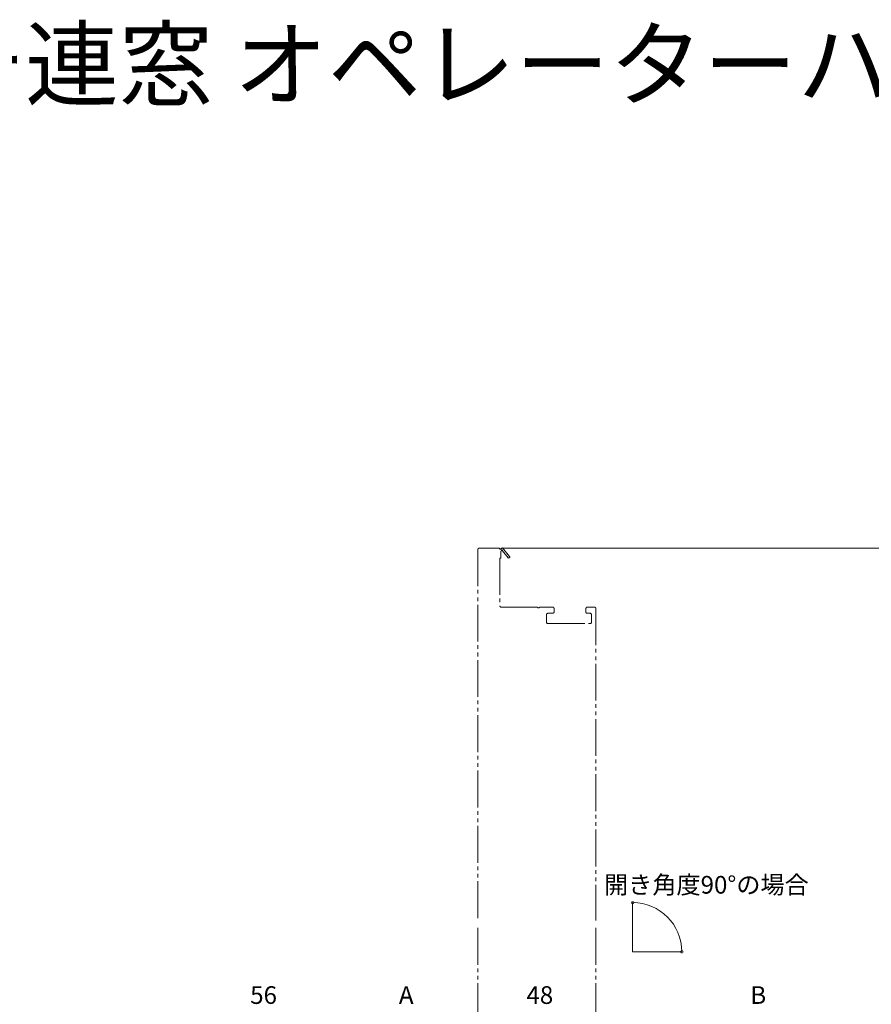
# Model space of a CAD drawing. Extents: x 0 to 1386, y 0 to 2241.
# Drawn here: x 693 to 1040, y 580 to 980 of the extents above; entities that cross this region are included whole.
import ezdxf

# ---------------------------------------------------------------- set-up
doc = ezdxf.new("R2010")
doc.units = 0
doc.linetypes.add('YDIVIDE_1', pattern=[15, 10, -1, 1, -1, 1, -1])
doc.layers.add('USER1', color=3, linetype='CONTINUOUS')
doc.layers.add('YKK_12', color=2, linetype='CONTINUOUS', lineweight=13)
doc.layers.add('YKK_D', color=6, linetype='CONTINUOUS', lineweight=13)
doc.styles.get("Standard").update_dxf_attribs({"font": 'txt', "bigfont": 'BIGFONT'})

msp = doc.modelspace()

# ---------------------------------------------------------------- linework, layer by layer
at = {"layer": 'YKK_12', "linetype": 'YDIVIDE_1', "ltscale": 1.5}
for p, q in [((879.9, 765.41), (887.9, 765.41)), ((888.4, 764.91), (889.4, 765.49)), ((889.4, 765.49), (892.3, 762.07)), ((879.4, 764.91), (879.4, 613.91)), ((888.7, 761.41), (888.4, 761.41)), ((888.4, 761.41), (888.4, 741.91)), ((889.01, 764.34), (888.7, 764.16)), ((888.7, 764.16), (888.7, 761.41)), ((891.7, 761.55), (889.38, 764.27)), ((888.9, 741.41), (903.48, 741.41)), ((904.72, 741.41), (909.9, 741.41)), ((923.9, 741.41), (926.9, 741.41)), ((907.4, 738.41), (907.4, 735.21)), ((909.9, 738.91), (907.9, 738.91)), ((910.4, 740.91), (910.4, 739.41)), ((923.4, 739.41), (923.4, 740.91)), ((925.1, 738.91), (923.9, 738.91)), ((925.6, 735.21), (925.6, 738.41)), ((927.4, 740.91), (927.4, 613.91)), ((907.9, 734.71), (925.1, 734.71)), ((879.4, 610.91), (879.4, 459.91)), ((927.4, 610.91), (927.4, 483.91))]:
    msp.add_line(p, q, dxfattribs=at)
at = {"layer": 'YKK_12', "ltscale": 1.5}
for q in [(942.4, 621.22), (962.4, 601.22)]:
    msp.add_line((942.4, 601.22), q, dxfattribs=at)
at = {"layer": 'YKK_12', "linetype": 'YDIVIDE_1', "ltscale": 1.5}
for centre, radius, start, end in [((879.9, 764.91), 0.5, 90, 180), ((887.9, 764.91), 0.5, 0.0001, 90), ((889.22, 764.46), 0.25, 310.357, 210), ((892, 761.81), 0.4, 220.357, 40.357), ((888.9, 741.91), 0.5, 180, 270), ((903.48, 740.91), 0.5, 38.6822, 90), ((904.1, 741.41), 0.3, 218.6822, 321.3178), ((904.72, 740.91), 0.5, 90, 141.3178), ((909.9, 740.91), 0.5, 0, 90), ((923.9, 740.91), 0.5, 90, 180), ((926.9, 740.91), 0.5, 0, 90), ((907.9, 738.41), 0.5, 90, 180), ((909.9, 739.41), 0.5, 270, 0), ((923.9, 739.41), 0.5, 180, 270), ((925.1, 738.41), 0.5, 0, 90), ((907.9, 735.21), 0.5, 180, 270), ((925.1, 735.21), 0.5, 270, 0)]:
    msp.add_arc(centre, radius, start, end, dxfattribs=at)
at = {"layer": 'YKK_D'}
msp.add_line((888.9, 765.41), (1202, 765.41), dxfattribs=at)
at = {"layer": 'YKK_D', "linetype": 'ByBlock', "const_width": 1.02}
for points in [[(942.53, 621.22, 1), (942.27, 621.22, 1)], [(962.4, 601.35, 1), (962.4, 601.1, 1)]]:
    msp.add_lwpolyline(points, format="xyb", close=True, dxfattribs=at)
at = {"layer": 'YKK_D'}
msp.add_arc((942.4, 601.22), 20, 0, 90, dxfattribs=at)

# ---------------------------------------------------------------- texts
at = {"layer": 'USER1'}
msp.add_text('■たてすべり出し窓 ウインドキャッチ連窓 オペレーターハンドル仕様', height=28, dxfattribs=at).set_placement((37.24, 948.28))
at = {"layer": 'YKK_D'}
for s, p in [('開き角度90°の場合', (930.75, 624.87)), ('56', (786.78, 580.01)), ('A', (847.28, 580.01)), ('48', (899.18, 580.01)), ('B', (990.28, 580.01))]:
    msp.add_text(s, height=7.2, dxfattribs=at).set_placement(p)

doc.saveas('drawing.dxf')
